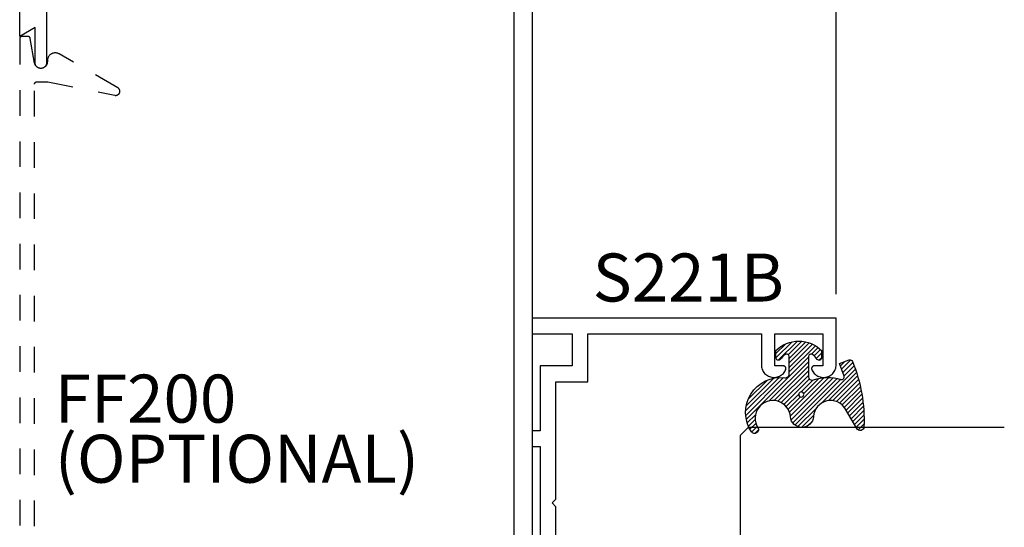
# Model space of a CAD drawing. Units: inches. Extents: x 0 to 108, y 0 to 43.
# Drawn here: x 54 to 58, y 33 to 35 of the extents above; entities that cross this region are included whole.
import ezdxf

# ---------------------------------------------------------------- set-up
doc = ezdxf.new("R2010")
doc.units = ezdxf.units.IN
doc.header["$LTSCALE"] = 0.5
doc.header["$MEASUREMENT"] = 0
doc.linetypes.add('HIDDEN2', pattern=[0.1875, 0.125, -0.0625])
for name, color, linetype in [('Arcadia-Dim', 4, 'Continuous'), ('Arcadia-Hidden', 1, 'HIDDEN2'), ('Arcadia-Profile', 6, 'Continuous'), ('Arcadia-Shade', 8, 'Continuous'), ('Arcadia-Text', 3, 'Continuous')]:
    doc.layers.add(name, color=color, linetype=linetype)
doc.styles.get("Standard").update_dxf_attribs({"font": 'ARIALN.TTF'})
doc.dimstyles.new('Arcadia-2', dxfattribs={"dimscale": 2, "dimtxt": 0.0938, "dimasz": 0.0938, "dimexe": 0.0546, "dimexo": 0.0469, "dimgap": 0.0469, "dimtad": 0, "dimtih": 1, "dimdec": 4, "dimzin": 3, "dimdsep": 46, "dimlunit": 4, "dimtxsty": 'Standard', "dimblk": 'ARCHTICK', "dimcen": 0.0469, "dimdle": 0.0546, "dimclrd": 256, "dimclre": 256, "dimclrt": 256, "dimadec": 0, "dimazin": 0, "dimtfac": 0.75, "dimtdec": 4, "dimtix": 1, "dimtmove": 2, "dimatfit": 3, "dimfxl": 1, "dimtolj": 1, "dimtzin": 3, "dimlwd": -3, "dimlwe": -3, "dimarcsym": 0})

# ---------------------------------------------------------------- blocks, each defined once
blk = doc.blocks.new('_ArchTick')
at = {"color": 0, "linetype": 'ByBlock', "lineweight": -3, "const_width": 0.15}
blk.add_lwpolyline([(-0.5, -0.5), (0.5, 0.5)], dxfattribs=at)
blk = doc.blocks.new('*D37')
at = {"layer": 'Arcadia-Dim', "lineweight": -3}
for p, q in [((56.39764150243035, 35.57975304802442), (56.39764150243035, 36.1151530480244)), ((57.58464150243034, 33.99966723742914), (57.58464150243034, 36.1151530480244)), ((56.28844150243034, 36.00595304802439), (56.73487107268956, 36.00595304802439)), ((57.69384150243034, 36.00595304802439), (57.24741193217115, 36.00595304802439))]:
    blk.add_line(p, q, dxfattribs=at)
at = {"layer": 'Defpoints', "color": 0, "lineweight": -3}
for p in [(57.58464150243034, 36.00595304802439), (56.39764150243035, 35.48595304802442), (57.58464150243034, 33.90586723742913)]:
    blk.add_point(p, dxfattribs=at)
at = {"layer": 'Arcadia-Dim', "lineweight": -3, "xscale": 0.1876, "yscale": 0.1876, "zscale": 0.1876, "rotation": 180}
blk.add_blockref('_ArchTick', (56.39764150243035, 36.00595304802439), dxfattribs=at)
at = {"layer": 'Arcadia-Dim', "lineweight": -3, "xscale": 0.1876, "yscale": 0.1876, "zscale": 0.1876}
blk.add_blockref('_ArchTick', (57.58464150243034, 36.00595304802439), dxfattribs=at)
at = {"layer": 'Arcadia-Dim', "lineweight": -3, "insert": (56.99114150243035, 36.00595304802439), "char_height": 0.1876, "attachment_point": 5}
blk.add_mtext('\\A1;1{\\H0.75x;\\S3/16;}"', dxfattribs=at)
blk = doc.blocks.new('*U113')
at = {"layer": 'Arcadia-Profile'}
for p, q in [((0, 0.03125), (2.5e-15, 1.03125)), ((0.5000000000000026, 1.03125), (0.5000000000000018, 0.03125)), ((0.03125, 0), (0, 0.03125)), ((0.4687500000000018, 0), (0.03125, 0)), ((0.5000000000000018, 0.03125), (0.4687500000000018, 0))]:
    blk.add_line(p, q, dxfattribs=at)
blk = doc.blocks.new('*U109')
at = {"layer": 'Arcadia-Shade', "lineweight": -3}
h = blk.add_hatch(dxfattribs=at)
h.set_pattern_fill('ANSI31', color=256, scale=0.1)
h.set_pattern_definition([(45, (0, 0), (-0.0088388347648318, 0.0088388347648318), [])])
h.paths.add_polyline_path([(0.0805560646843626, -0.0472709545145179), (0.1479910572069316, -0.0472709545145074, -0.6153459029254491), (0.1560375529504172, -0.0632084545145179, -0.073867181716801), (0.1373776499020695, -0.0819514045866505, 0.7220322426230071), (0.1429528888457463, -0.0987709545145066), (0.1713915242889303, -0.0987709545145084, 0.4182872693262178), (0.1713915242889303, 0.0792290454854907), (0.1429528888457467, 0.0792290454854874, 0.7220322426224149), (0.1373776499020575, 0.0624094955576347, -0.0738671817169122), (0.1560375529503974, 0.0436665454854451, -0.6153459029247191), (0.1479910572069202, 0.0277290454854864), (0.071432129725112, 0.0277290454854859, -0.5140646995951297), (0.0572344494215296, 0.0475690737909008, 0.1566252207264634), (0.0591464103726506, 0.1548417030981884, -0.6175052513350493), (0.0721407046579032, 0.1671259716933499), (0.1213352117337951, 0.1492206354283212), (0.1350160174668252, 0.186808340259761, 0.4013356067572202), (0.1294508601113303, 0.1994652915251896, 0.1093968211700505), (-0.1260200276566898, 0.2447154235339547, 0.7505347515327888), (-0.1328809087410374, 0.2167386644287184), (-0.0569885258842648, 0.172922176756923, -0.7420797216722828), (-0.0862743264213977, 0.0476359284114671, 0.9301781319506773), (-0.0869900582862042, -0.0421259881178865, -1.275342346817128), (-0.1293878038496937, -0.1695780323058269, 0.990740723473279), (-0.1456087628550613, -0.1948129805342009, 0.6373451800217551), (0.0656609329263792, -0.064041561730206, -0.449307826975304)])
h.paths.add_polyline_path([(-0.01, 0, -1), (0.01, 0, -1)], flags=16)
at = {"layer": 'Arcadia-Profile'}
blk.add_lwpolyline([(0.1479910572069336, -0.0472709545145074, -0.6153459029248474), (0.1560375529504263, -0.0632084545145055, -0.0738671817168773), (0.13737764990206, -0.0819514045866576, 0.7220322426226784), (0.1429528888457501, -0.0987709545145066), (0.1713915242889303, -0.0987709545145084, 0.4182872693262179), (0.1713915242889303, 0.0792290454854907), (0.1429528888457501, 0.0792290454854874, 0.7220322426226784), (0.13737764990206, 0.0624094955576328, -0.0738671817168681), (0.1560375529503899, 0.0436665454854553, -0.6153459029247565), (0.1479910572069318, 0.0277290454854864), (0.0714321297251122, 0.0277290454854859, -0.5140646995950727), (0.0572344494215287, 0.0475690737908981, 0.1566252207264627), (0.0591464103726516, 0.1548417030981852, -0.6175052513349515), (0.0721407046578975, 0.167125971693352), (0.1213352117337951, 0.1492206354283212), (0.1350160174668249, 0.1868083402597601, 0.4013356067572581), (0.12945086011133, 0.1994652915251898, 0.1093968211700496), (-0.1260200276566881, 0.2447154235339548, 0.7505347515328737), (-0.1328809087410363, 0.2167386644287177), (-0.0569885258842606, 0.1729221767569207, -0.7420797216722583), (-0.0862743264213982, 0.047635928411467, 0.9301781319506668), (-0.0869900582862045, -0.0421259881178865, -1.275342346817117), (-0.1293878038496925, -0.1695780323058277, 0.9907407234732417), (-0.1456087628550609, -0.1948129805342012, 0.637345180021752), (0.0656609329263793, -0.0640415617302068, -0.449307826975352), (0.0805560646843642, -0.0472709545145179)], format="xyb", close=True, dxfattribs=at)
blk.add_circle((0, 0), 0.01, dxfattribs=at)

msp = doc.modelspace()

# ---------------------------------------------------------------- linework, layer by layer
at = {"layer": 'Arcadia-Hidden', "lineweight": -3}
msp.add_lwpolyline([(54.45564150243034, 31.69295304802441), (54.45564150243034, 34.81895304802439), (54.45565520243033, 34.81947604802443), (54.45569628243034, 34.81999804802436), (54.45576462243034, 34.82051704802441), (54.45586002243034, 34.82103204802437), (54.45598224243034, 34.82154104802444), (54.45613093243034, 34.82204304802443), (54.45630570243034, 34.82253704802443), (54.45650605243034, 34.82302004802435), (54.45673143243034, 34.8234930480244), (54.45698125243033, 34.82395304802438), (54.45725479243034, 34.82439904802439), (54.45755133243034, 34.82483104802444), (54.45787004243034, 34.82524604802441), (54.45821005243034, 34.82564404802443), (54.45857043243035, 34.82602404802438), (54.45895019243033, 34.82638404802438), (54.45934830243034, 34.82672404802443), (54.45976365243033, 34.82704304802442), (54.46019511243034, 34.82734004802436), (54.46064150243035, 34.82761304802435), (54.46110160243034, 34.8278630480244), (54.46157413243034, 34.8280880480244), (54.46205782243033, 34.82828904802435), (54.46255133243034, 34.82846404802436), (54.46305331243035, 34.82861204802444), (54.46356238243033, 34.82873404802436), (54.46407716243034, 34.82883004802435), (54.46459622243034, 34.8288980480244), (54.46511814243034, 34.82893904802441), (54.46564150243034, 34.82895304802438), (54.50764150243035, 34.82895304802438), (54.76943200243034, 34.7758550480244), (54.77091690243034, 34.77562604802441), (54.77241670243035, 34.77553704802441), (54.77391820243034, 34.77558904802439), (54.77540820243034, 34.77578204802436), (54.77687360243034, 34.77611304802443), (54.77830140243034, 34.77658104802439), (54.77967900243034, 34.77718104802435), (54.78099440243034, 34.77790704802445), (54.78223580243035, 34.77875304802436), (54.78339230243034, 34.77971204802444), (54.78445380243035, 34.78077504802437), (54.78541090243034, 34.7819330480244), (54.78625520243034, 34.78317604802445), (54.78697910243034, 34.78449304802442), (54.78757640243035, 34.78587104802435), (54.78804170243035, 34.78730004802438), (54.78837100243033, 34.78876604802443), (54.78856130243034, 34.79025604802442), (54.78861100243034, 34.79175804802438), (54.78851960243034, 34.79325804802434), (54.78828790243034, 34.79474204802435), (54.78791810243034, 34.79619804802442), (54.78741320243035, 34.79761304802437), (54.78677790243034, 34.79897504802435), (54.78601770243034, 34.80027104802437), (54.78513920243035, 34.80149004802437), (54.78415030243034, 34.80262104802435), (54.78305970243034, 34.80365404802436), (54.78187690243034, 34.8045810480244), (54.78061250243034, 34.8053920480244), (54.55214150243034, 34.93730004802436), (54.55023100243034, 34.93831604802441), (54.54825430243033, 34.93919604802434), (54.54622100243034, 34.93993604802441), (54.54414110243035, 34.94053204802438), (54.54202460243035, 34.94098204802438), (54.53988190243034, 34.94128304802442), (54.53772340243034, 34.94143404802438), (54.53555960243034, 34.94143404802438), (54.53340110243034, 34.94128304802442), (54.53125840243034, 34.94098204802438), (54.52914190243034, 34.94053204802438), (54.52706200243034, 34.93993604802441), (54.52502870243034, 34.93919604802434), (54.52305200243035, 34.93831604802441), (54.52114150243033, 34.93730004802436), (54.51930650243034, 34.93615304802441), (54.51755600243034, 34.93488104802444), (54.51589850243035, 34.93349004802443), (54.51434200243034, 34.93198704802435), (54.51289410243034, 34.93037904802444), (54.51156200243033, 34.92867404802442), (54.51035200243033, 34.9268800480244), (54.50927010243034, 34.92500704802436), (54.50832160243034, 34.92306204802438), (54.50751100243035, 34.92105604802444), (54.50684240243034, 34.91899804802441), (54.50631890243034, 34.91689804802437), (54.50594320243034, 34.9147670480244), (54.50571700243035, 34.91261504802438), (54.50564150243033, 34.91045304802438), (54.50564150243033, 34.90595304802437), (54.50551930243034, 34.90348404802436), (54.50515400243034, 34.90104004802438), (54.50454900243034, 34.89864304802441), (54.50371030243035, 34.89631804802437), (54.50264620243034, 34.89408704802443), (54.50136700243034, 34.89197204802443), (54.49988510243034, 34.88999404802442), (54.49821520243034, 34.88817204802436), (54.49637351243033, 34.88652404802443), (54.49437804243034, 34.88506504802436), (54.49224829243035, 34.88381104802434), (54.49000508243035, 34.88277304802435), (54.48767035243034, 34.88196104802435), (54.48526692243034, 34.88138504802444), (54.48281827243033, 34.88104804802438), (54.48034834243035, 34.88095504802439), (54.47788128243034, 34.88110604802435), (54.47544120243034, 34.88150004802438), (54.47305196243035, 34.88213304802437), (54.47073689243033, 34.88299904802435), (54.46851865243035, 34.88408904802444), (54.46641890243035, 34.88539304802444), (54.46445817243034, 34.88689804802439), (54.46265563243034, 34.88858904802444), (54.46102890243034, 34.89045004802441), (54.45959388243034, 34.89246204802444), (54.45836459243034, 34.89460704802437), (54.45735306243034, 34.89686204802436), (54.45656916243034, 34.89920604802435), (54.45602057243035, 34.90161604802441), (54.43909742243033, 34.99768804802434), (54.43900603243034, 34.99814404802445), (54.43889351243034, 34.99859604802444), (54.43876009243034, 34.99904204802434), (54.43860607243035, 34.99948104802437), (54.43843177243035, 34.99991204802441), (54.43823759243034, 35.00033504802437), (54.43802393243034, 35.00074904802435), (54.43779126243033, 35.00115204802435), (54.43754009243034, 35.00154404802439), (54.43727096243034, 35.00192404802433), (54.43698445243033, 35.00229004802444), (54.43668118243035, 35.00264404802434), (54.43636181243035, 35.00298204802439), (54.43602704243033, 35.00330504802438), (54.43567758243034, 35.00361304802439), (54.43531419243034, 35.00390404802434), (54.43493767243033, 35.00417704802444), (54.43454882243035, 35.00443304802437), (54.43414849243033, 35.00467104802445), (54.43373755243034, 35.00488904802435), (54.43331688243034, 35.00508804802442), (54.43288741243034, 35.00526804802442), (54.43245005243034, 35.00542704802436), (54.43200575243034, 35.00556604802435), (54.43155548243034, 35.0056830480244), (54.43110022243034, 35.00578004802438), (54.43064095243034, 35.00585604802441), (54.43017866243033, 35.00591004802439), (54.42971436243034, 35.00594204802442), (54.42924905243033, 35.0059530480244), (54.40764150243033, 35.0059530480244), (54.40711814243035, 35.00593904802443), (54.40659621743034, 35.00589804802442), (54.40607715743034, 35.00583004802436), (54.40556238543035, 35.00573404802438), (54.40505331243034, 35.00561204802435), (54.40455133243034, 35.00546404802438), (54.40405782343034, 35.00528904802437), (54.40357413643034, 35.00508804802442), (54.40310159743034, 35.00486304802442), (54.40264150243034, 35.00461304802437), (54.40219511243035, 35.00434004802438), (54.40176364943034, 35.00404304802444), (54.40134829843035, 35.00372404802434), (54.40095019643035, 35.0033840480244), (54.40057043443035, 35.0030240480244), (54.40021005443035, 35.00264404802434), (54.39987004243033, 35.00224604802443), (54.39955133243035, 35.00183104802434), (54.39925479643034, 35.00139904802441), (54.39898124843034, 35.0009530480244), (54.39873143743034, 35.00049304802443), (54.39850604783034, 35.00002004802437), (54.39830569813034, 34.99953704802434), (54.39813093723035, 34.99904304802445), (54.39798224413035, 34.99854104802435), (54.39786002643034, 34.99803204802439), (54.39776461903034, 34.99751704802444), (54.39769628348035, 34.99699804802438), (54.39765520708035, 34.99647604802445), (54.39764150243035, 34.9959530480244), (54.39764150243035, 31.51595304802439)], dxfattribs=at)
at = {"layer": 'Arcadia-Profile'}
for points in [[(54.50264150243033, 35.12069404802438), (54.50264150243033, 34.90295304802444), (54.50261130243034, 34.90180204802439), (54.50252100243034, 34.90065304802434), (54.50237060243035, 34.89951104802438), (54.50216070243034, 34.8983790480244), (54.50189190243034, 34.89725904802438), (54.50156470243034, 34.89615504802444), (54.50118030243034, 34.89506904802434), (54.50073950243035, 34.89400504802441), (54.50024360243034, 34.89296504802442), (54.49969410243034, 34.89195304802436), (54.49909230243034, 34.89097104802434), (54.49843990243035, 34.89002204802435), (54.49773870243034, 34.88910804802439), (54.49699069243035, 34.88823204802443), (54.49619785243034, 34.88739704802438), (54.49536237243034, 34.88660404802434), (54.49448655243035, 34.88585604802441), (54.49357278243034, 34.88515504802436), (54.49262356243034, 34.88450204802442), (54.49164150243034, 34.88390004802435), (54.49062929243034, 34.88335104802437), (54.48958971243034, 34.88285504802437), (54.48852559243035, 34.88241404802435), (54.48743987243034, 34.88203004802441), (54.48633552243034, 34.88170304802443), (54.48521556243034, 34.88143404802443), (54.48408306243035, 34.88122404802439), (54.48294113243034, 34.88107404802443), (54.48179289243035, 34.88098304802444), (54.48064150243034, 34.8809530480244), (54.47964150243034, 34.8809530480244), (54.47849011243033, 34.88098304802444), (54.47734187243034, 34.88107404802443), (54.47619994243034, 34.88122404802439), (54.47506744243034, 34.88143404802443), (54.47394748243034, 34.88170304802443), (54.47284313243034, 34.88203004802441), (54.47175741243033, 34.88241404802435), (54.47069329243034, 34.88285504802437), (54.46965371243035, 34.88335104802437), (54.46864150243034, 34.88390004802435), (54.46765944243034, 34.88450204802442), (54.46671022243034, 34.88515504802436), (54.46579645243033, 34.88585604802441), (54.46492063243034, 34.88660404802434), (54.46408515243034, 34.88739704802438), (54.46329231243034, 34.88823204802443), (54.46254429243033, 34.88910804802439), (54.46184313243034, 34.89002204802435), (54.46119075243034, 34.89097104802434), (54.46058894243035, 34.89195304802436), (54.46003936243034, 34.89296504802442), (54.45954350243034, 34.89400504802441), (54.45910273243034, 34.89506904802434), (54.45871826243034, 34.89615504802444), (54.45839113243033, 34.89725904802438), (54.45812225243034, 34.8983790480244), (54.45791236243035, 34.89951104802438), (54.45776202243035, 34.90065304802434), (54.45767165243035, 34.90180204802439), (54.45764150243035, 34.90295304802444), (54.45764150243035, 35.04059404802436), (54.39764150243035, 35.0059530480244), (54.39764150243035, 35.48595304802442)], [(56.39764150243035, 35.48595304802442), (56.39764150243035, 31.02595304802438)], [(56.32764150243033, 31.21095304802444), (56.32764150243033, 35.30095304802435)], [(56.49064150243034, 32.71084423742915), (56.49064150243034, 33.16885523742909), (56.47564150243034, 33.18385523742918), (56.49064150243034, 33.19885523742917), (56.49064150243034, 33.65686723742911), (56.61564150243035, 33.65686723742911), (56.61564150243035, 33.84386723742912), (57.29264150243034, 33.84386723742912), (57.29264150243034, 33.72322323742916), (57.29285150243035, 33.71867523742916), (57.29347960243035, 33.71416623742917), (57.29452050243034, 33.7097342374291), (57.29596540243034, 33.70541723742909), (57.29780190243035, 33.70125123742915), (57.30001450243034, 33.69727223742919), (57.30258430243035, 33.69351423742913), (57.30548940243036, 33.69000923742911), (57.30870510243035, 33.68678623742918), (57.31220410243034, 33.68387423742914), (57.31595660243034, 33.68129623742917), (57.31993070243034, 33.67907523742909), (57.32409250243034, 33.67722923742909), (57.32840660243034, 33.67577523742912), (57.33283640243034, 33.67472523742916), (57.33734410243035, 33.67408723742918), (57.34189140243035, 33.67386723742916), (57.34643970243034, 33.67406723742912), (57.35095010243035, 33.67468623742914), (57.35538430243035, 33.67571723742916), (57.35970470243035, 33.67715323742917), (57.36387440243034, 33.6789802374291), (57.36785790243034, 33.68118423742911), (57.37162140243035, 33.68374623742912), (57.37513290243035, 33.68664423742919), (57.37836240243034, 33.68985223742916), (57.38128260243034, 33.6933452374291), (57.38386850243035, 33.69709223742919), (57.38609810243035, 33.70106123742917), (57.38795250243035, 33.70521923742913), (57.38816920243035, 33.70583023742919), (57.38834580243035, 33.70645323742909), (57.38848180243035, 33.70708723742919), (57.38857640243034, 33.70772823742917), (57.38862930243034, 33.70837423742913), (57.38864030243035, 33.7090212374292), (57.38860930243034, 33.70966923742916), (57.38853650243034, 33.71031323742912), (57.38842210243034, 33.7109502374291), (57.38826660243034, 33.71157923742911), (57.38807080243034, 33.71219723742914), (57.38783530243035, 33.71280123742909), (57.38756130243034, 33.7133882374292), (57.38724980243034, 33.71395623742913), (57.38690220243035, 33.71450323742911), (57.38651980243034, 33.71502623742916), (57.38610450243034, 33.71552323742915), (57.38565770243035, 33.71599223742911), (57.38518160243035, 33.71643223742913), (57.38467790243034, 33.71684023742913), (57.38414890243034, 33.71721423742909), (57.38359680243035, 33.71755323742914), (57.38302390243035, 33.71785623742918), (57.38243260243034, 33.71812123742919), (57.38182540243035, 33.71834723742919), (57.38120480243035, 33.71853323742917), (57.38057350243035, 33.71867923742914), (57.37993400243034, 33.71878323742911), (57.37928910243034, 33.71884623742918), (57.37864150243034, 33.71886723742913), (57.34464150243034, 33.71886723742913), (57.34464150243034, 33.84386723742912), (57.53264150243035, 33.84386723742912), (57.53264150243035, 33.71886723742913), (57.49864150243034, 33.71886723742913), (57.49799350243034, 33.71884623742918), (57.49734950243034, 33.71878323742911), (57.49670950243035, 33.71867923742914), (57.49607850243035, 33.71853323742917), (57.49545750243034, 33.71834723742919), (57.49485050243034, 33.71812123742919), (57.49425950243035, 33.71785623742918), (57.49368650243035, 33.71755323742914), (57.49313450243035, 33.71721423742909), (57.49260550243035, 33.71684023742913), (57.49210150243034, 33.71643223742913), (57.49162550243035, 33.71599223742911), (57.49117850243035, 33.71552323742915), (57.49076350243034, 33.71502623742916), (57.49038050243034, 33.71450323742911), (57.49003350243035, 33.71395623742913), (57.48972150243034, 33.7133882374292), (57.48944750243035, 33.71280123742909), (57.48921250243035, 33.71219723742914), (57.48901650243034, 33.71157923742911), (57.48886050243034, 33.7109502374291), (57.48874650243035, 33.71031323742912), (57.48867350243035, 33.70966923742916), (57.48864250243035, 33.7090212374292), (57.48865350243035, 33.70837423742913), (57.48870650243034, 33.70772823742917), (57.48880150243035, 33.70708723742919), (57.48893750243034, 33.70645323742909), (57.48911350243034, 33.70583023742919), (57.48933050243035, 33.70521923742913), (57.49118450243035, 33.70106123742917), (57.49341450243034, 33.69709223742919), (57.49600050243035, 33.6933452374291), (57.49892050243035, 33.68985223742916), (57.50215050243035, 33.68664423742919), (57.50566150243034, 33.68374623742912), (57.50942550243035, 33.68118423742911), (57.51340850243035, 33.6789802374291), (57.51757850243034, 33.67715323742917), (57.52189850243034, 33.67571723742916), (57.52633250243035, 33.67468623742914), (57.53084350243034, 33.67406723742912), (57.53539150243034, 33.67386723742916), (57.53993850243034, 33.67408723742918), (57.54444650243034, 33.67472523742916), (57.54887650243034, 33.67577523742912), (57.55319050243034, 33.67722923742909), (57.55735250243034, 33.67907523742909), (57.56132650243035, 33.68129623742917), (57.56507850243036, 33.68387423742914), (57.56857750243034, 33.68678623742918), (57.57179350243034, 33.69000923742911), (57.57469850243035, 33.69351423742913), (57.57726850243034, 33.69727223742919), (57.57948150243034, 33.70125123742915), (57.58131750243035, 33.70541723742909), (57.58276250243034, 33.7097342374291), (57.58380350243034, 33.71416623742917), (57.58443150243035, 33.71867523742916), (57.58464150243034, 33.72322323742916), (57.58464150243034, 33.90586723742913), (56.39764150243035, 33.90586723742913), (56.39764150243035, 33.84386723742912), (56.55364150243035, 33.84386723742912), (56.55364150243035, 33.71886723742913), (56.42864150243035, 33.71886723742913), (56.42864150243035, 33.4658672374292), (56.39764150243035, 33.4658672374292), (56.39764150243035, 33.40386723742919), (56.42864150243035, 33.40386723742919), (56.42864150243035, 32.90386723742918)]]:
    msp.add_lwpolyline(points, dxfattribs=at)

# ---------------------------------------------------------------- block references
at = {"lineweight": -3, "xscale": -1, "rotation": 270}
msp.add_blockref('*U109', (57.44841245694486, 33.60724814617017), dxfattribs=at)
at = {"layer": 'Arcadia-Profile', "lineweight": -3, "xscale": -1, "rotation": 270}
msp.add_blockref('*U113', (57.20964150243034, 32.97886866789757), dxfattribs=at)

# ---------------------------------------------------------------- texts
at = {"layer": 'Arcadia-Text', "lineweight": -3}
for s, p in [('S221B', (56.63428968662575, 33.97044587499411)), ('FF200', (54.53462146182078, 33.49746420286161)), ('(OPTIONAL)', (54.53462146182078, 33.26276230447721))]:
    msp.add_text(s, height=0.1875, dxfattribs=at).set_placement(p)

# ---------------------------------------------------------------- dimensions: what is measured, and where the dimension line sits
at = {"layer": 'Arcadia-Dim', "lineweight": -3}
dim = msp.add_linear_dim(base=(57.58464150243034, 36.00595304802439), p1=(56.39764150243035, 35.48595304802442), p2=(57.58464150243034, 33.90586723742913), dimstyle='Arcadia-2', dxfattribs=at)
dim.commit()
dim.dimension.update_dxf_attribs({"geometry": '*D37', "text_midpoint": (56.99114150243035, 36.00595304802439), "dimtype": 160})

doc.saveas('drawing.dxf')
